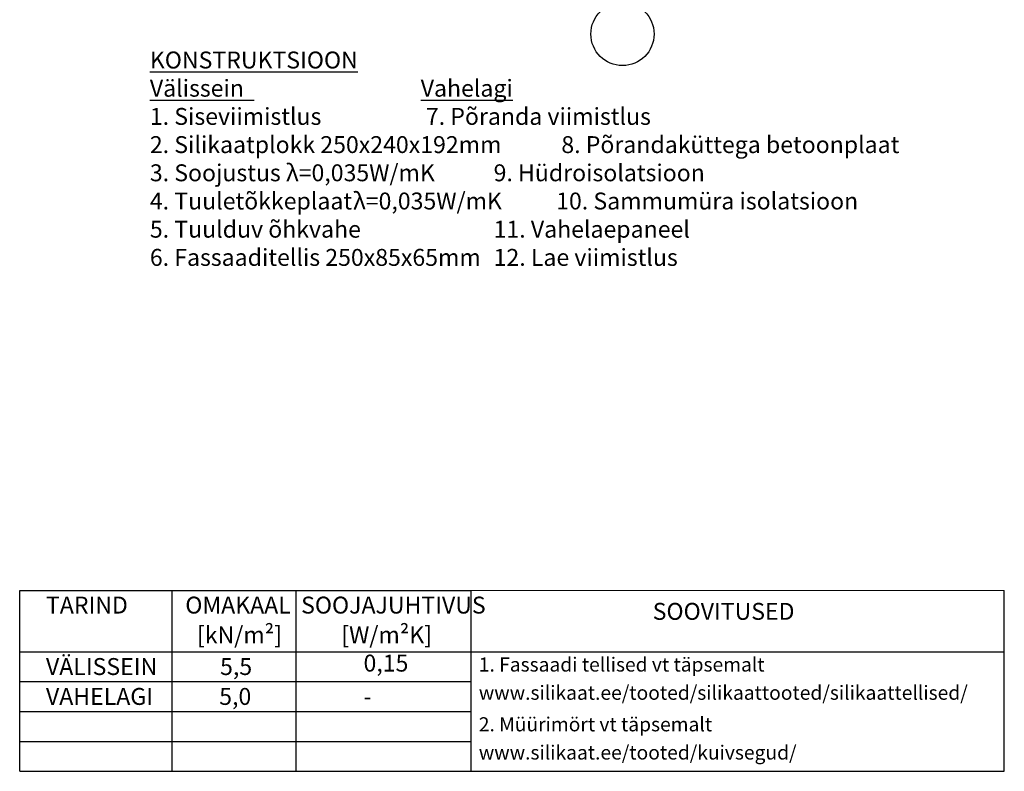
# Model space of a CAD drawing. Units: millimetres. Extents: x -2989 to 25323, y 1072 to 4035.
# Drawn here: x -2989 to -1244, y 1072 to 2405 of the extents above; entities that cross this region are included whole.
import ezdxf
from ezdxf.enums import TextEntityAlignment as Align

# ---------------------------------------------------------------- set-up
doc = ezdxf.new("R2010")
doc.units = ezdxf.units.MM
doc.linetypes.add('CENTER', pattern=[50.8, 31.75, -6.35, 6.35, -6.35])
doc.layers.add('AR_Mõõt', color=7, linetype='Continuous', lineweight=9)
doc.layers.add('AR_Telg', color=240, linetype='CENTER', lineweight=13)
doc.layers.add('AR_Tekst', color=7, linetype='Continuous')
doc.styles.add('Tekst30_isocpeur', font='isocpeur.ttf', dxfattribs={"height": 30})

msp = doc.modelspace()

# ---------------------------------------------------------------- linework, layer by layer
at = {"layer": 'AR_Mõõt', "color": 0}
msp.add_line((-1244.2, 1392.2), (-2189, 1392.2), dxfattribs=at)
at = {"layer": 'AR_Tekst', "color": 0}
for p, q in [((-2989, 1071.8), (-2989, 1392.2)), ((-2719, 1071.8), (-2719, 1392.2)), ((-2499, 1071.8), (-2499, 1392.2)), ((-2189, 1071.8), (-2189, 1392.2)), ((-1244.2, 1071.8), (-1244.2, 1392.2))]:
    msp.add_line(p, q, dxfattribs=at)
for points in [[(-2989, 1392.2), (-2189, 1392.2)], [(-2989, 1283.8), (-1244.2, 1283.8)], [(-2989, 1230.8), (-2189, 1230.8)], [(-2989, 1177.8), (-2189, 1177.8)], [(-2989, 1124.8), (-2189, 1124.8)], [(-2989, 1071.8), (-1244.2, 1071.8)]]:
    msp.add_lwpolyline(points, dxfattribs=at)
at = {"layer": 'AR_Telg', "linetype": 'ByBlock', "lineweight": 30}
msp.add_circle((-1920.8, 2379.4), 56, dxfattribs=at)

# ---------------------------------------------------------------- texts
at = {"layer": 'AR_Tekst', "color": 0, "style": 'Tekst30_isocpeur'}
for s, height, p in [('TARIND', 30, (-2942.4, 1351.6)), ('OMAKAAL', 30, (-2695.5, 1351.6)), ('SOOJAJUHTIVUS', 30, (-2490.3, 1351.6)), ('[kN/m²]', 30, (-2674.8, 1298.7)), ('[W/m²K]', 30, (-2419.1, 1298.7)), ('VÄLISSEIN', 30, (-2942.4, 1242.6)), ('0,15', 30, (-2379.7, 1248.7)), ('1. Fassaadi tellised vt täpsemalt', 25, (-2175.4, 1248.7)), ('5,5', 30, (-2633.9, 1242.6)), ('www.silikaat.ee/tooted/silikaattooted/silikaattellised/ ', 25, (-2175.4, 1198.7)), ('VAHELAGI', 30, (-2942.4, 1189.6)), ('5,0', 30, (-2635.4, 1189.6)), ('-', 30, (-2379.7, 1189.6)), ('2. Müürimört vt täpsemalt', 25, (-2175.4, 1142.7)), ('www.silikaat.ee/tooted/kuivsegud/ ', 25, (-2175.4, 1092.7))]:
    msp.add_text(s, height=height, dxfattribs=at).set_placement(p)
msp.add_text('SOOVITUSED', height=30, dxfattribs=at).set_placement((-1741.6, 1351.6), align=Align.MIDDLE)
at = {"layer": 'AR_Tekst', "color": 7, "insert": (-2758.3, 2348.3), "char_height": 30, "attachment_point": 1, "style": 'Tekst30_isocpeur'}
msp.add_mtext_dynamic_manual_height_columns('{\\fISOCPEUR|b1|i0|c186|p34;\\LKONSTRUKTSIOON\\fISOCPEUR|b0|i0|c186|p34;\\P\\fISOCPEUR|b1|i0|c186|p34;Välissein}^I^I^I^I^I{\\fISOCPEUR|b1|i0|c186|p34;\\LVahelagi\\P}1. Siseviimistlus^I^I^I^I7. Põranda viimistlus\\P2. Silikaatplokk 250x240x192mm^I^I8. Põrandaküttega betoonplaat\\P3. Soojustus {\\C256;λ}=0,035W/mK^I^I9. Hüdroisolatsioon\\P4. Tuuletõkkeplaat^I{\\C256;λ}=0,035W/mK ^I10. Sammumüra isolatsioon\\P5. Tuulduv õhkvahe^I^I^I^I11. Vahelaepaneel\\P6. Fassaaditellis 250x85x65mm^I^I12. Lae viimistlus^I', width=1515.163, gutter_width=150, heights=[0], dxfattribs=at)

doc.saveas('drawing.dxf')
